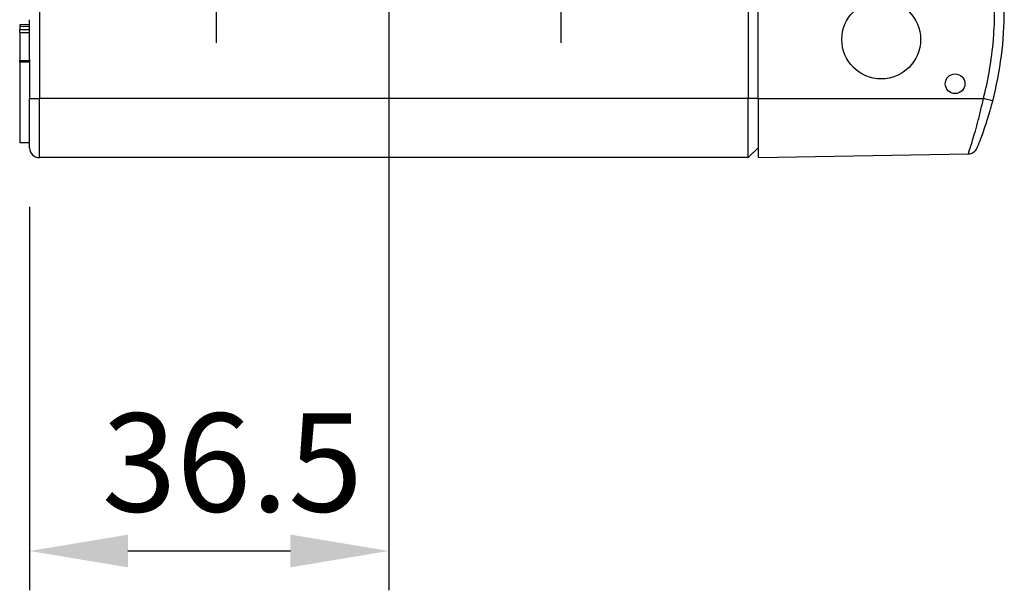
# Model space of a CAD drawing. Units: millimetres. Extents: x 0 to 3249, y 0 to 1120.
# Drawn here: x 239 to 339, y 325 to 383 of the extents above; entities that cross this region are included whole.
import ezdxf

# ---------------------------------------------------------------- set-up
doc = ezdxf.new("R2010")
doc.units = ezdxf.units.MM
doc.header["$LTSCALE"] = 4
doc.linetypes.add('AM_ISO08W050', pattern=[18, 12, -1.5, 3, -1.5])
doc.linetypes.add('CHAIN', pattern=[0.3543, 0.2362, -0.0295, 0.0591, -0.0295])
for name, color, linetype, lineweight in [('AM_5', 3, 'Continuous', 25), ('AM_7', 4, 'AM_ISO08W050', 25), ('ﾄｯﾌﾟｶﾊﾞｰ', 7, 'Continuous', 25), ('ﾎﾞﾃﾞｨｰ', 2, 'Continuous', 25)]:
    doc.layers.add(name, color=color, linetype=linetype, lineweight=lineweight)
doc.styles.add('Note Text (TK)', font='txt')
doc.dimstyles.new('Default - Method 1b (TK)', dxfattribs={"dimscale": 4, "dimtxt": 2.5, "dimasz": 2.5, "dimexe": 1, "dimexo": 1.5, "dimgap": 1, "dimtad": 1, "dimtoh": 1, "dimrnd": 1e-08, "dimdsep": 46, "dimtxsty": 'Note Text (TK)', "dimcen": 0.09, "dimdle": 5, "dimclrd": 100, "dimclre": 100, "dimclrt": 7, "dimadec": 1, "dimazin": 1, "dimtfac": 1, "dimtmove": 0, "dimatfit": 3, "dimfxl": 0, "dimtolj": 1, "dimlwd": -1, "dimlwe": -1, "dimarcsym": 0})

# ---------------------------------------------------------------- blocks, each defined once
blk = doc.blocks.new('*D32')
at = {"layer": 'AM_5', "color": 3, "transparency": 16777216}
for p, q in [((276.521, 424.537), (276.521, 325.379)), ((240.023, 364.379), (240.023, 325.379)), ((250.023, 329.379), (266.521, 329.379))]:
    blk.add_line(p, q, dxfattribs=at)
for points in [[(250.023, 331.045), (250.023, 327.712), (240.023, 329.379)], [(266.521, 331.045), (266.521, 327.712), (276.521, 329.379)]]:
    blk.add_solid(points, dxfattribs=at)
at = {"layer": 'Defpoints', "color": 0, "transparency": 16777216}
for p in [(276.521, 430.537), (240.023, 370.379), (276.521, 329.379)]:
    blk.add_point(p, dxfattribs=at)
at = {"layer": 'AM_5', "color": 2, "transparency": 16777216, "insert": (247.374, 338.379), "char_height": 10, "attachment_point": 4, "style": 'Note Text (TK)'}
blk.add_mtext('\\A1;36.5', dxfattribs=at)

msp = doc.modelspace()

# ---------------------------------------------------------------- linework, layer by layer
at = {"layer": 'AM_7', "linetype": 'CHAIN', "ltscale": 11.303579}
msp.add_line((259.02149513, 381.03396581), (259.02149513, 421.72368509), dxfattribs=at)
at = {"layer": 'AM_7', "linetype": 'CHAIN', "ltscale": 11.30067}
msp.add_line((294.02411399, 381.03920253), (294.02411399, 421.71844837), dxfattribs=at)
at = {"layer": 'ﾄｯﾌﾟｶﾊﾞｰ'}
for p, q in [((314.023071, 375.37882545), (314.023071, 538.37882545)), ((314.023071, 375.37882545), (336.89737323, 375.37882545)), ((314.023071, 375.37882545), (314.023071, 369.37882545)), ((314.023071, 369.37882545), (335.36147873, 369.75131384))]:
    msp.add_line(p, q, dxfattribs=at)
for centre, radius in [((326.523071, 381.37882545), 4), ((334.023071, 376.87882545), 1)]:
    msp.add_circle(centre, radius, dxfattribs=at)
msp.add_arc((335.34407015, 370.75121442), 1.0000003, 270.99935134, 337.7512192726, dxfattribs=at)
for centre, major_axis, ratio, start_param, end_param in [((302.03366399, 384.37884203), (-0.00000623, 36.99474039), 0.9998558169, 4.4596714393, 4.7123883637), ((336.8799186, 375.37882611), (0.96824584, -0.25), 0.0043637246, 0, 1.5538946933)]:
    msp.add_ellipse(centre, major_axis=major_axis, ratio=ratio, start_param=start_param, end_param=end_param, dxfattribs=at)
for points, knots in [([(336.89737353, 375.37882545), (337.13974837, 376.31758131), (337.3434593, 377.26238959), (337.50898356, 378.21529315), (337.51635703, 378.25774133), (337.52365442, 378.30020563), (337.53087573, 378.3426863), (337.7002056, 379.33879987), (337.82786472, 380.34385354), (337.91294146, 381.35067379), (337.91633951, 381.39088721), (337.91966935, 381.43110342), (337.92293105, 381.47132263), (338.00133216, 382.43806843), (338.04051296, 383.40653091), (338.04052341, 384.37882545)], [0, 0, 0, 0, 0.3191178622, 0.3191178622, 0.3191178622, 0.3333333333, 0.3333333333, 0.3333333333, 0.6666666667, 0.6666666667, 0.6666666667, 0.679980338, 0.679980338, 0.679980338, 1, 1, 1, 1]), ([(336.26961898, 370.37258539), (336.26966649, 370.37266799), (336.27916639, 370.39588458), (336.29806604, 370.44237271), (336.30302459, 370.45456944), (336.308641, 370.46839469), (336.31491833, 370.48387982), (336.34145243, 370.54933509), (336.3796026, 370.64395067), (336.42835761, 370.76720346), (336.43509997, 370.78424816), (336.44204397, 370.80183804), (336.44918382, 370.81996631), (336.50575813, 370.96361), (336.57478946, 371.14141459), (336.65339472, 371.35036893), (336.65644427, 371.35847548), (336.65950819, 371.36662888), (336.66258629, 371.3748289), (336.74500524, 371.5943926), (336.83761688, 371.84744229), (336.93583121, 372.12732691), (336.94039713, 372.14033857), (336.94497505, 372.15340798), (336.94956453, 372.16653451), (337.04369608, 372.43576369), (337.14272485, 372.72911566), (337.24295394, 373.04041125), (337.25665312, 373.0829587), (337.27037395, 373.12583943), (337.28410138, 373.16902007), (337.37570661, 373.45717113), (337.46758026, 373.75875788), (337.55593348, 374.06304297), (337.5780113, 374.13907813), (337.59987235, 374.21527982), (337.62152741, 374.29170989), (337.69952027, 374.56698047), (337.77488102, 374.84515541), (337.84814699, 375.12883061)], [0.00000005976, 0.00000005976, 0.00000005976, 0.00000005976, 0.11316653337, 0.11316653337, 0.11316653337, 0.14285714286, 0.14285714286, 0.14285714286, 0.26835860613, 0.26835860613, 0.26835860613, 0.28571428571, 0.28571428571, 0.28571428571, 0.42323615595, 0.42323615595, 0.42323615595, 0.42857142857, 0.42857142857, 0.42857142857, 0.57142857143, 0.57142857143, 0.57142857143, 0.57806990848, 0.57806990848, 0.57806990848, 0.71428571429, 0.71428571429, 0.71428571429, 0.7329035006, 0.7329035006, 0.7329035006, 0.85714285714, 0.85714285714, 0.85714285714, 0.8881879537, 0.8881879537, 0.8881879537, 1, 1, 1, 1])]:
    msp.add_open_spline(points, degree=3, knots=knots, dxfattribs=at)
msp.add_open_spline([(335.36147873, 369.75131384), (335.36156311, 369.75138242), (335.39124409, 369.83931498), (335.52352382, 370.23768889), (335.73419713, 370.89728966), (336.00388093, 371.79289061), (336.30683418, 372.88113638), (336.61547089, 374.10332371), (336.80722719, 374.95395736), (336.89737323, 375.37882545)], degree=3, dxfattribs=at)
at = {"layer": 'ﾎﾞﾃﾞｨｰ'}
for p, q in [((241.023071, 538.37882545), (241.023071, 375.37882545)), ((313.02306971, 538.37882543), (313.02306971, 375.37882546)), ((240.02307135, 379.37881403), (240.02307135, 383.37883687)), ((239.023071, 382.87882545), (239.023071, 382.69054675)), ((240.023071, 382.87882545), (239.023071, 382.87882545)), ((239.023071, 382.69054675), (239.023071, 382.38610188)), ((240.023071, 382.68830047), (239.023071, 382.69054675)), ((239.023071, 382.1008238), (239.023071, 382.38610188)), ((239.023071, 382.1008238), (239.023071, 379.24103928)), ((240.023071, 379.07882545), (239.023071, 379.07009858)), ((239.023071, 379.07009858), (239.023071, 370.87882545)), ((240.023071, 379.35646944), (240.023071, 375.37882545)), ((240.023071, 370.37882638), (240.023071, 375.37882545)), ((240.023071, 375.37882545), (241.023071, 375.37882545)), ((313.02306598, 375.37882546), (241.023071, 375.37882545)), ((241.023071, 369.37882545), (241.023071, 375.37882545)), ((313.02306064, 369.37882545), (313.02306064, 375.37882546)), ((314.02306957, 375.37882546), (313.02306971, 375.37882546)), ((240.023071, 370.87882545), (239.023071, 370.87882545)), ((314.02307196, 370.37882928), (313.02306306, 369.3788201)), ((313.02304016, 369.37882675), (241.023071, 369.37882545))]:
    msp.add_line(p, q, dxfattribs=at)
msp.add_arc((241.023071, 370.37882545), 1, 179.9999733957, 270, dxfattribs=at)
for centre, major_axis, ratio, start_param, end_param in [((240.02304015, 383.37882869), (0.00000349, -0.29941825), 0.0001042127, 1.5708236547, 1.6455198515), ((240.02304015, 379.37882222), (-0.00000349, -0.29941834), 0.000104197, 1.4960728, 1.5707689735)]:
    msp.add_ellipse(centre, major_axis=major_axis, ratio=ratio, start_param=start_param, end_param=end_param, dxfattribs=at)
for points in [[(239.023071, 382.38610188), (239.35648762, 382.38821522), (239.68982123, 382.39032681), (240.02307135, 382.39243667)], [(239.023071, 382.1008238), (239.35648812, 382.102971), (239.68982157, 382.10511646), (240.02307135, 382.10726018)], [(239.023071, 379.24103928), (239.35648101, 379.24386302), (239.68981434, 379.24668624), (240.023071, 379.24950894)]]:
    msp.add_open_spline(points, degree=3, dxfattribs=at)
msp.add_open_spline([(239.023071, 379.07009858), (239.023071, 379.07009858), (239.023071, 379.07391423), (239.023071, 379.08927283), (239.023071, 379.10105042), (239.023071, 379.13176533), (239.023071, 379.15054346), (239.023071, 379.19292373), (239.023071, 379.21610126), (239.023071, 379.24103928)], degree=3, knots=[-0.033838777975, -0.033838777975, -0.033838777975, -0.033838777975, -0.025551364502, -0.025551364502, -0.016919888989, -0.016919888989, -0.008288406774, -0.008288406774, -0.000001000001, -0.000001000001, -0.000001000001, -0.000001000001], dxfattribs=at)

# ---------------------------------------------------------------- dimensions: what is measured, and where the dimension line sits
at = {"layer": 'AM_5'}
dim = msp.add_linear_dim(base=(276.52058153, 329.37882545), p1=(240.023071, 370.37882638), p2=(276.52058153, 430.536584), angle=180, dimstyle='Default - Method 1b (TK)', override={"dimtoh": 0, "dimclrd": 3, "dimclre": 3, "dimclrt": 2, "dimtofl": 0, "dimatfit": 1}, dxfattribs=at)
dim.commit()
dim.dimension.update_dxf_attribs({"geometry": '*D32', "text_midpoint": (259.02149513, 329.37882545), "dimtype": 160})

doc.saveas('drawing.dxf')
